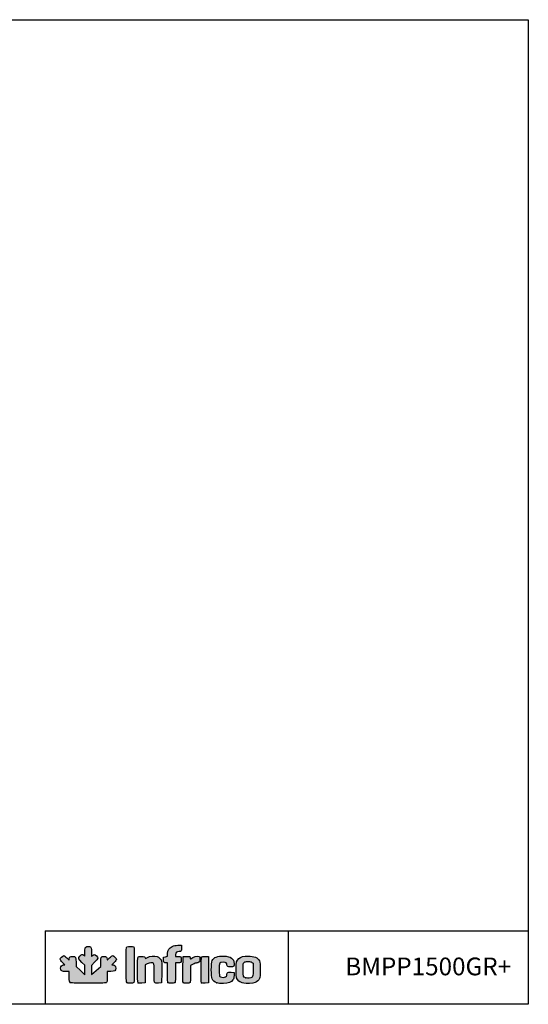
# Model space of a CAD drawing. Units: millimetres. Extents: x 635 to 4107, y 366 to 1401.
# Drawn here: x 2202 to 2345, y 1124 to 1401 of the extents above; entities that cross this region are included whole.
import ezdxf

# ---------------------------------------------------------------- set-up
doc = ezdxf.new("R2010")
doc.units = ezdxf.units.MM
doc.layers.add('CAPA_1', color=7, linetype='Continuous')
doc.layers.add('Default', color=7, linetype='Continuous')

msp = doc.modelspace()

# ---------------------------------------------------------------- hatches: boundary and pattern name
at = {"layer": 'Default', "linetype": 'Continuous'}
h = msp.add_hatch(color=150, dxfattribs=at)
edge = h.paths.add_edge_path()
edge.add_line((2221.728, 1132.259), (2221.696, 1133.522))
edge.add_line((2221.696, 1133.522), (2221.663, 1134.785))
edge.add_line((2221.663, 1134.785), (2222.577, 1135.704))
edge.add_spline(control_points=[(2222.577, 1135.704), (2223.649, 1136.782), (2223.715, 1137.024), (2223.089, 1137.573)], knot_values=[0, 0, 0, 0, 1, 1, 1, 1], degree=3, periodic=0)
edge.add_spline(control_points=[(2223.089, 1137.573), (2222.597, 1138.006), (2222.401, 1138.014), (2221.99, 1137.621)], knot_values=[0, 0, 0, 0, 1, 1, 1, 1], degree=3, periodic=0)
edge.add_line((2221.99, 1137.621), (2221.671, 1137.315))
edge.add_line((2221.671, 1137.315), (2221.671, 1138.581))
edge.add_spline(control_points=[(2221.671, 1138.581), (2221.671, 1139.761), (2221.654, 1139.86), (2221.418, 1140.025)], knot_values=[0, 0, 0, 0, 1, 1, 1, 1], degree=3, periodic=0)
edge.add_spline(control_points=[(2221.418, 1140.025), (2221.056, 1140.279), (2220.356, 1140.252), (2220.078, 1139.974)], knot_values=[0, 0, 0, 0, 1, 1, 1, 1], degree=3, periodic=0)
edge.add_spline(control_points=[(2220.078, 1139.974), (2219.881, 1139.777), (2219.851, 1139.595), (2219.851, 1138.601)], knot_values=[0, 0, 0, 0, 1, 1, 1, 1], degree=3, periodic=0)
edge.add_line((2219.851, 1138.601), (2219.851, 1137.455))
edge.add_line((2219.851, 1137.455), (2219.551, 1137.691))
edge.add_spline(control_points=[(2219.551, 1137.691), (2219.127, 1138.024), (2218.933, 1137.988), (2218.437, 1137.48)], knot_values=[0, 0, 0, 0, 1, 1, 1, 1], degree=3, periodic=0)
edge.add_spline(control_points=[(2218.437, 1137.48), (2217.858, 1136.887), (2217.922, 1136.677), (2218.997, 1135.674)], knot_values=[0, 0, 0, 0, 1, 1, 1, 1], degree=3, periodic=0)
edge.add_line((2218.997, 1135.674), (2219.851, 1134.876))
edge.add_line((2219.851, 1134.876), (2219.851, 1133.545))
edge.add_line((2219.851, 1133.545), (2219.851, 1132.213))
edge.add_line((2219.851, 1132.213), (2218.599, 1133.376))
edge.add_line((2218.599, 1133.376), (2217.348, 1134.539))
edge.add_line((2217.348, 1134.539), (2217.348, 1135.695))
edge.add_spline(control_points=[(2217.348, 1135.695), (2217.348, 1137.179), (2217.245, 1137.358), (2216.388, 1137.358)], knot_values=[0, 0, 0, 0, 1, 1, 1, 1], degree=3, periodic=0)
edge.add_spline(control_points=[(2216.388, 1137.358), (2215.718, 1137.358), (2215.569, 1137.25), (2215.455, 1136.684)], knot_values=[0, 0, 0, 0, 1, 1, 1, 1], degree=3, periodic=0)
edge.add_line((2215.455, 1136.684), (2215.382, 1136.316))
edge.add_line((2215.382, 1136.316), (2214.74, 1136.95))
edge.add_spline(control_points=[(2214.74, 1136.95), (2214.388, 1137.3), (2214.006, 1137.585), (2213.892, 1137.585)], knot_values=[0, 0, 0, 0, 1, 1, 1, 1], degree=3, periodic=0)
edge.add_spline(control_points=[(2213.892, 1137.585), (2213.595, 1137.585), (2212.911, 1136.862), (2212.911, 1136.548)], knot_values=[0, 0, 0, 0, 1, 1, 1, 1], degree=3, periodic=0)
edge.add_spline(control_points=[(2212.911, 1136.548), (2212.911, 1136.379), (2213.146, 1136.046), (2213.562, 1135.626)], knot_values=[0, 0, 0, 0, 1, 1, 1, 1], degree=3, periodic=0)
edge.add_line((2213.562, 1135.626), (2214.212, 1134.969))
edge.add_line((2214.212, 1134.969), (2213.846, 1134.969))
edge.add_spline(control_points=[(2213.846, 1134.969), (2213.343, 1134.969), (2213.025, 1134.625), (2213.025, 1134.084)], knot_values=[0, 0, 0, 0, 1, 1, 1, 1], degree=3, periodic=0)
edge.add_spline(control_points=[(2213.025, 1134.084), (2213.025, 1133.847), (2213.104, 1133.54), (2213.202, 1133.401)], knot_values=[0, 0, 0, 0, 1, 1, 1, 1], degree=3, periodic=0)
edge.add_spline(control_points=[(2213.202, 1133.401), (2213.362, 1133.172), (2213.474, 1133.148), (2214.387, 1133.148)], knot_values=[0, 0, 0, 0, 1, 1, 1, 1], degree=3, periodic=0)
edge.add_line((2214.387, 1133.148), (2215.396, 1133.148))
edge.add_line((2215.396, 1133.148), (2215.433, 1131.66))
edge.add_spline(control_points=[(2215.433, 1131.66), (2215.466, 1130.343), (2215.496, 1130.153), (2215.692, 1130.01)], knot_values=[0, 0, 0, 0, 1, 1, 1, 1], degree=3, periodic=0)
edge.add_spline(control_points=[(2215.692, 1130.01), (2215.874, 1129.877), (2216.762, 1129.849), (2220.802, 1129.849)], knot_values=[0, 0, 0, 0, 1, 1, 1, 1], degree=3, periodic=0)
edge.add_spline(control_points=[(2220.802, 1129.849), (2225.192, 1129.849), (2225.713, 1129.868), (2225.9, 1130.037)], knot_values=[0, 0, 0, 0, 1, 1, 1, 1], degree=3, periodic=0)
edge.add_spline(control_points=[(2225.9, 1130.037), (2226.081, 1130.201), (2226.108, 1130.416), (2226.108, 1131.687)], knot_values=[0, 0, 0, 0, 1, 1, 1, 1], degree=3, periodic=0)
edge.add_line((2226.108, 1131.687), (2226.108, 1133.148))
edge.add_line((2226.108, 1133.148), (2227.094, 1133.148))
edge.add_spline(control_points=[(2227.094, 1133.148), (2228.299, 1133.148), (2228.497, 1133.274), (2228.497, 1134.039)], knot_values=[0, 0, 0, 0, 1, 1, 1, 1], degree=3, periodic=0)
edge.add_spline(control_points=[(2228.497, 1134.039), (2228.497, 1134.657), (2228.257, 1134.969), (2227.78, 1134.969)], knot_values=[0, 0, 0, 0, 1, 1, 1, 1], degree=3, periodic=0)
edge.add_line((2227.78, 1134.969), (2227.439, 1134.969))
edge.add_line((2227.439, 1134.969), (2228.082, 1135.643))
edge.add_spline(control_points=[(2228.082, 1135.643), (2228.435, 1136.014), (2228.725, 1136.408), (2228.725, 1136.52)], knot_values=[0, 0, 0, 0, 1, 1, 1, 1], degree=3, periodic=0)
edge.add_spline(control_points=[(2228.725, 1136.52), (2228.725, 1136.791), (2227.938, 1137.585), (2227.669, 1137.585)], knot_values=[0, 0, 0, 0, 1, 1, 1, 1], degree=3, periodic=0)
edge.add_spline(control_points=[(2227.669, 1137.585), (2227.552, 1137.585), (2227.153, 1137.296), (2226.782, 1136.942)], knot_values=[0, 0, 0, 0, 1, 1, 1, 1], degree=3, periodic=0)
edge.add_spline(control_points=[(2226.782, 1136.942), (2226.118, 1136.309), (2226.108, 1136.304), (2226.108, 1136.62)], knot_values=[0, 0, 0, 0, 1, 1, 1, 1], degree=3, periodic=0)
edge.add_spline(control_points=[(2226.108, 1136.62), (2226.108, 1137.115), (2225.815, 1137.358), (2225.218, 1137.358)], knot_values=[0, 0, 0, 0, 1, 1, 1, 1], degree=3, periodic=0)
edge.add_spline(control_points=[(2225.218, 1137.358), (2224.382, 1137.358), (2224.288, 1137.196), (2224.288, 1135.771)], knot_values=[0, 0, 0, 0, 1, 1, 1, 1], degree=3, periodic=0)
edge.add_line((2224.288, 1135.771), (2224.288, 1134.562))
edge.add_line((2224.288, 1134.562), (2223.008, 1133.41))
edge.add_line((2223.008, 1133.41), (2221.728, 1132.259))
h = msp.add_hatch(color=150, dxfattribs=at)
edge = h.paths.add_edge_path()
edge.add_spline(control_points=[(2233.594, 1129.986), (2233.79, 1130.182), (2233.79, 1139.869), (2233.594, 1140.065)], knot_values=[0, 0, 0, 0, 1, 1, 1, 1], degree=3, periodic=0)
edge.add_spline(control_points=[(2233.594, 1140.065), (2233.425, 1140.234), (2231.982, 1140.248), (2231.675, 1140.084)], knot_values=[0, 0, 0, 0, 1, 1, 1, 1], degree=3, periodic=0)
edge.add_spline(control_points=[(2231.675, 1140.084), (2231.463, 1139.97), (2231.455, 1139.794), (2231.455, 1135.044)], knot_values=[0, 0, 0, 0, 1, 1, 1, 1], degree=3, periodic=0)
edge.add_spline(control_points=[(2231.455, 1135.044), (2231.455, 1131.368), (2231.49, 1130.088), (2231.592, 1129.986)], knot_values=[0, 0, 0, 0, 1, 1, 1, 1], degree=3, periodic=0)
edge.add_spline(control_points=[(2231.592, 1129.986), (2231.774, 1129.803), (2233.411, 1129.803), (2233.594, 1129.986)], knot_values=[0, 0, 0, 0, 1, 1, 1, 1], degree=3, periodic=0)
h = msp.add_hatch(color=150, dxfattribs=at)
edge = h.paths.add_edge_path()
edge.add_line((2243.087, 1138.17), (2243.031, 1137.391))
edge.add_line((2243.031, 1137.391), (2242.505, 1137.289))
edge.add_line((2242.505, 1137.289), (2241.979, 1137.187))
edge.add_line((2241.979, 1137.187), (2241.944, 1136.508))
edge.add_spline(control_points=[(2241.944, 1136.508), (2241.904, 1135.729), (2242.05, 1135.537), (2242.683, 1135.537)], knot_values=[0, 0, 0, 0, 1, 1, 1, 1], degree=3, periodic=0)
edge.add_line((2242.683, 1135.537), (2243.059, 1135.537))
edge.add_line((2243.059, 1135.537), (2243.059, 1132.83))
edge.add_spline(control_points=[(2243.059, 1132.83), (2243.059, 1130.875), (2243.097, 1130.084), (2243.196, 1129.986)], knot_values=[0, 0, 0, 0, 1, 1, 1, 1], degree=3, periodic=0)
edge.add_spline(control_points=[(2243.196, 1129.986), (2243.279, 1129.903), (2243.68, 1129.849), (2244.216, 1129.849)], knot_values=[0, 0, 0, 0, 1, 1, 1, 1], degree=3, periodic=0)
edge.add_spline(control_points=[(2244.216, 1129.849), (2244.973, 1129.849), (2245.116, 1129.881), (2245.217, 1130.069)], knot_values=[0, 0, 0, 0, 1, 1, 1, 1], degree=3, periodic=0)
edge.add_spline(control_points=[(2245.217, 1130.069), (2245.288, 1130.203), (2245.335, 1131.322), (2245.335, 1132.913)], knot_values=[0, 0, 0, 0, 1, 1, 1, 1], degree=3, periodic=0)
edge.add_line((2245.335, 1132.913), (2245.335, 1135.537))
edge.add_line((2245.335, 1135.537), (2245.911, 1135.537))
edge.add_spline(control_points=[(2245.911, 1135.537), (2246.796, 1135.537), (2246.927, 1135.652), (2246.927, 1136.429)], knot_values=[0, 0, 0, 0, 1, 1, 1, 1], degree=3, periodic=0)
edge.add_spline(control_points=[(2246.927, 1136.429), (2246.927, 1136.79), (2246.866, 1137.146), (2246.791, 1137.221)], knot_values=[0, 0, 0, 0, 1, 1, 1, 1], degree=3, periodic=0)
edge.add_spline(control_points=[(2246.791, 1137.221), (2246.716, 1137.296), (2246.357, 1137.358), (2245.995, 1137.358)], knot_values=[0, 0, 0, 0, 1, 1, 1, 1], degree=3, periodic=0)
edge.add_line((2245.995, 1137.358), (2245.335, 1137.358))
edge.add_line((2245.335, 1137.358), (2245.335, 1137.863))
edge.add_spline(control_points=[(2245.335, 1137.863), (2245.335, 1138.48), (2245.611, 1138.723), (2246.313, 1138.723)], knot_values=[0, 0, 0, 0, 1, 1, 1, 1], degree=3, periodic=0)
edge.add_spline(control_points=[(2246.313, 1138.723), (2246.945, 1138.723), (2247.06, 1138.892), (2247.018, 1139.765)], knot_values=[0, 0, 0, 0, 1, 1, 1, 1], degree=3, periodic=0)
edge.add_line((2247.018, 1139.765), (2246.984, 1140.486))
edge.add_line((2246.984, 1140.486), (2246.016, 1140.484))
edge.add_spline(control_points=[(2246.016, 1140.484), (2245.186, 1140.483), (2244.953, 1140.436), (2244.389, 1140.16)], knot_values=[0, 0, 0, 0, 1, 1, 1, 1], degree=3, periodic=0)
edge.add_spline(control_points=[(2244.389, 1140.16), (2243.496, 1139.724), (2243.161, 1139.212), (2243.087, 1138.17)], knot_values=[0, 0, 0, 0, 1, 1, 1, 1], degree=3, periodic=0)
h = msp.add_hatch(color=150, dxfattribs=at)
edge = h.paths.add_edge_path()
edge.add_spline(control_points=[(2237.369, 1135.252), (2237.981, 1135.562), (2238.929, 1135.641), (2239.168, 1135.401)], knot_values=[0, 0, 0, 0, 1, 1, 1, 1], degree=3, periodic=0)
edge.add_spline(control_points=[(2239.168, 1135.401), (2239.267, 1135.303), (2239.305, 1134.539), (2239.305, 1132.684)], knot_values=[0, 0, 0, 0, 1, 1, 1, 1], degree=3, periodic=0)
edge.add_spline(control_points=[(2239.305, 1132.684), (2239.305, 1130.607), (2239.336, 1130.079), (2239.465, 1129.972)], knot_values=[0, 0, 0, 0, 1, 1, 1, 1], degree=3, periodic=0)
edge.add_spline(control_points=[(2239.465, 1129.972), (2239.565, 1129.889), (2239.957, 1129.852), (2240.517, 1129.873)], knot_values=[0, 0, 0, 0, 1, 1, 1, 1], degree=3, periodic=0)
edge.add_line((2240.517, 1129.873), (2241.41, 1129.906))
edge.add_line((2241.41, 1129.906), (2241.443, 1132.75))
edge.add_spline(control_points=[(2241.443, 1132.75), (2241.461, 1134.314), (2241.445, 1135.764), (2241.408, 1135.971)], knot_values=[0, 0, 0, 0, 1, 1, 1, 1], degree=3, periodic=0)
edge.add_spline(control_points=[(2241.408, 1135.971), (2241.319, 1136.462), (2240.65, 1137.195), (2240.136, 1137.365)], knot_values=[0, 0, 0, 0, 1, 1, 1, 1], degree=3, periodic=0)
edge.add_spline(control_points=[(2240.136, 1137.365), (2239.454, 1137.59), (2238.071, 1137.45), (2237.429, 1137.091)], knot_values=[0, 0, 0, 0, 1, 1, 1, 1], degree=3, periodic=0)
edge.add_spline(control_points=[(2237.429, 1137.091), (2237.128, 1136.923), (2236.876, 1136.799), (2236.87, 1136.816)], knot_values=[0, 0, 0, 0, 1, 1, 1, 1], degree=3, periodic=0)
edge.add_spline(control_points=[(2236.87, 1136.816), (2236.713, 1137.239), (2236.582, 1137.302), (2235.784, 1137.334)], knot_values=[0, 0, 0, 0, 1, 1, 1, 1], degree=3, periodic=0)
edge.add_spline(control_points=[(2235.784, 1137.334), (2235.275, 1137.355), (2234.9, 1137.317), (2234.801, 1137.235)], knot_values=[0, 0, 0, 0, 1, 1, 1, 1], degree=3, periodic=0)
edge.add_spline(control_points=[(2234.801, 1137.235), (2234.58, 1137.052), (2234.562, 1130.201), (2234.781, 1129.981)], knot_values=[0, 0, 0, 0, 1, 1, 1, 1], degree=3, periodic=0)
edge.add_spline(control_points=[(2234.781, 1129.981), (2234.876, 1129.887), (2235.222, 1129.851), (2235.834, 1129.873)], knot_values=[0, 0, 0, 0, 1, 1, 1, 1], degree=3, periodic=0)
edge.add_line((2235.834, 1129.873), (2236.745, 1129.906))
edge.add_line((2236.745, 1129.906), (2236.776, 1132.436))
edge.add_line((2236.776, 1132.436), (2236.806, 1134.967))
edge.add_line((2236.806, 1134.967), (2237.369, 1135.252))
h = msp.add_hatch(color=150, dxfattribs=at)
edge = h.paths.add_edge_path()
edge.add_spline(control_points=[(2249.658, 1136.732), (2249.498, 1136.538), (2249.484, 1136.549), (2249.43, 1136.913)], knot_values=[0, 0, 0, 0, 1, 1, 1, 1], degree=3, periodic=0)
edge.add_line((2249.43, 1136.913), (2249.373, 1137.301))
edge.add_line((2249.373, 1137.301), (2248.406, 1137.301))
edge.add_line((2248.406, 1137.301), (2247.439, 1137.301))
edge.add_line((2247.439, 1137.301), (2247.409, 1133.718))
edge.add_spline(control_points=[(2247.409, 1133.718), (2247.393, 1131.748), (2247.404, 1130.071), (2247.434, 1129.992)], knot_values=[0, 0, 0, 0, 1, 1, 1, 1], degree=3, periodic=0)
edge.add_spline(control_points=[(2247.434, 1129.992), (2247.508, 1129.8), (2249.217, 1129.795), (2249.408, 1129.986)], knot_values=[0, 0, 0, 0, 1, 1, 1, 1], degree=3, periodic=0)
edge.add_spline(control_points=[(2249.408, 1129.986), (2249.505, 1130.083), (2249.544, 1130.798), (2249.544, 1132.48)], knot_values=[0, 0, 0, 0, 1, 1, 1, 1], degree=3, periodic=0)
edge.add_line((2249.544, 1132.48), (2249.544, 1134.837))
edge.add_line((2249.544, 1134.837), (2250.245, 1135.187))
edge.add_spline(control_points=[(2250.245, 1135.187), (2250.63, 1135.38), (2251.105, 1135.537), (2251.3, 1135.537)], knot_values=[0, 0, 0, 0, 1, 1, 1, 1], degree=3, periodic=0)
edge.add_spline(control_points=[(2251.3, 1135.537), (2251.495, 1135.537), (2251.769, 1135.617), (2251.908, 1135.715)], knot_values=[0, 0, 0, 0, 1, 1, 1, 1], degree=3, periodic=0)
edge.add_spline(control_points=[(2251.908, 1135.715), (2252.119, 1135.863), (2252.161, 1135.999), (2252.161, 1136.545)], knot_values=[0, 0, 0, 0, 1, 1, 1, 1], degree=3, periodic=0)
edge.add_spline(control_points=[(2252.161, 1136.545), (2252.161, 1136.904), (2252.099, 1137.26), (2252.024, 1137.335)], knot_values=[0, 0, 0, 0, 1, 1, 1, 1], degree=3, periodic=0)
edge.add_spline(control_points=[(2252.024, 1137.335), (2251.682, 1137.677), (2250.105, 1137.275), (2249.658, 1136.732)], knot_values=[0, 0, 0, 0, 1, 1, 1, 1], degree=3, periodic=0)
h = msp.add_hatch(color=150, dxfattribs=at)
edge = h.paths.add_edge_path()
edge.add_spline(control_points=[(2252.662, 1137.235), (2252.442, 1137.052), (2252.424, 1130.201), (2252.643, 1129.981)], knot_values=[0, 0, 0, 0, 1, 1, 1, 1], degree=3, periodic=0)
edge.add_spline(control_points=[(2252.643, 1129.981), (2252.737, 1129.887), (2253.083, 1129.851), (2253.695, 1129.873)], knot_values=[0, 0, 0, 0, 1, 1, 1, 1], degree=3, periodic=0)
edge.add_line((2253.695, 1129.873), (2254.607, 1129.906))
edge.add_line((2254.607, 1129.906), (2254.607, 1133.603))
edge.add_line((2254.607, 1133.603), (2254.607, 1137.301))
edge.add_line((2254.607, 1137.301), (2253.714, 1137.334))
edge.add_spline(control_points=[(2253.714, 1137.334), (2253.154, 1137.355), (2252.762, 1137.318), (2252.662, 1137.235)], knot_values=[0, 0, 0, 0, 1, 1, 1, 1], degree=3, periodic=0)
h = msp.add_hatch(color=150, dxfattribs=at)
edge = h.paths.add_edge_path()
edge.add_spline(control_points=[(2258.729, 1135.708), (2259.544, 1135.708), (2259.783, 1135.536), (2259.783, 1134.951)], knot_values=[0, 0, 0, 0, 1, 1, 1, 1], degree=3, periodic=0)
edge.add_spline(control_points=[(2259.783, 1134.951), (2259.783, 1134.544), (2260.057, 1134.4), (2260.835, 1134.4)], knot_values=[0, 0, 0, 0, 1, 1, 1, 1], degree=3, periodic=0)
edge.add_spline(control_points=[(2260.835, 1134.4), (2261.727, 1134.4), (2261.872, 1134.548), (2261.811, 1135.394)], knot_values=[0, 0, 0, 0, 1, 1, 1, 1], degree=3, periodic=0)
edge.add_spline(control_points=[(2261.811, 1135.394), (2261.711, 1136.771), (2260.867, 1137.371), (2258.916, 1137.45)], knot_values=[0, 0, 0, 0, 1, 1, 1, 1], degree=3, periodic=0)
edge.add_spline(control_points=[(2258.916, 1137.45), (2257.143, 1137.521), (2256.119, 1137.129), (2255.598, 1136.178)], knot_values=[0, 0, 0, 0, 1, 1, 1, 1], degree=3, periodic=0)
edge.add_spline(control_points=[(2255.598, 1136.178), (2255.313, 1135.658), (2255.308, 1131.557), (2255.591, 1131.044)], knot_values=[0, 0, 0, 0, 1, 1, 1, 1], degree=3, periodic=0)
edge.add_spline(control_points=[(2255.591, 1131.044), (2255.881, 1130.518), (2256.305, 1130.178), (2256.963, 1129.944)], knot_values=[0, 0, 0, 0, 1, 1, 1, 1], degree=3, periodic=0)
edge.add_spline(control_points=[(2256.963, 1129.944), (2257.442, 1129.774), (2257.82, 1129.737), (2258.816, 1129.763)], knot_values=[0, 0, 0, 0, 1, 1, 1, 1], degree=3, periodic=0)
edge.add_spline(control_points=[(2258.816, 1129.763), (2260.269, 1129.801), (2260.941, 1130.047), (2261.464, 1130.733)], knot_values=[0, 0, 0, 0, 1, 1, 1, 1], degree=3, periodic=0)
edge.add_spline(control_points=[(2261.464, 1130.733), (2261.739, 1131.093), (2261.774, 1131.238), (2261.774, 1132.001)], knot_values=[0, 0, 0, 0, 1, 1, 1, 1], degree=3, periodic=0)
edge.add_line((2261.774, 1132.001), (2261.774, 1132.864))
edge.add_line((2261.774, 1132.864), (2260.939, 1132.898))
edge.add_spline(control_points=[(2260.939, 1132.898), (2259.977, 1132.936), (2259.783, 1132.834), (2259.783, 1132.289)], knot_values=[0, 0, 0, 0, 1, 1, 1, 1], degree=3, periodic=0)
edge.add_spline(control_points=[(2259.783, 1132.289), (2259.783, 1131.843), (2259.573, 1131.603), (2259.093, 1131.497)], knot_values=[0, 0, 0, 0, 1, 1, 1, 1], degree=3, periodic=0)
edge.add_spline(control_points=[(2259.093, 1131.497), (2258.697, 1131.41), (2257.978, 1131.516), (2257.764, 1131.693)], knot_values=[0, 0, 0, 0, 1, 1, 1, 1], degree=3, periodic=0)
edge.add_spline(control_points=[(2257.764, 1131.693), (2257.661, 1131.778), (2257.622, 1132.308), (2257.622, 1133.603)], knot_values=[0, 0, 0, 0, 1, 1, 1, 1], degree=3, periodic=0)
edge.add_spline(control_points=[(2257.622, 1133.603), (2257.622, 1135.719), (2257.616, 1135.708), (2258.729, 1135.708)], knot_values=[0, 0, 0, 0, 1, 1, 1, 1], degree=3, periodic=0)
h = msp.add_hatch(color=150, dxfattribs=at)
edge = h.paths.add_edge_path()
edge.add_spline(control_points=[(2265.756, 1137.471), (2264.505, 1137.471), (2263.682, 1137.251), (2263.132, 1136.767)], knot_values=[0, 0, 0, 0, 1, 1, 1, 1], degree=3, periodic=0)
edge.add_spline(control_points=[(2263.132, 1136.767), (2262.433, 1136.153), (2262.4, 1136.011), (2262.4, 1133.603)], knot_values=[0, 0, 0, 0, 1, 1, 1, 1], degree=3, periodic=0)
edge.add_spline(control_points=[(2262.4, 1133.603), (2262.4, 1131.201), (2262.434, 1131.053), (2263.124, 1130.447)], knot_values=[0, 0, 0, 0, 1, 1, 1, 1], degree=3, periodic=0)
edge.add_spline(control_points=[(2263.124, 1130.447), (2263.478, 1130.136), (2263.806, 1129.984), (2264.504, 1129.806)], knot_values=[0, 0, 0, 0, 1, 1, 1, 1], degree=3, periodic=0)
edge.add_spline(control_points=[(2264.504, 1129.806), (2265.024, 1129.674), (2267.238, 1129.814), (2267.69, 1130.008)], knot_values=[0, 0, 0, 0, 1, 1, 1, 1], degree=3, periodic=0)
edge.add_spline(control_points=[(2267.69, 1130.008), (2268.213, 1130.232), (2268.72, 1130.68), (2268.952, 1131.123)], knot_values=[0, 0, 0, 0, 1, 1, 1, 1], degree=3, periodic=0)
edge.add_spline(control_points=[(2268.952, 1131.123), (2269.185, 1131.571), (2269.182, 1135.642), (2268.947, 1136.095)], knot_values=[0, 0, 0, 0, 1, 1, 1, 1], degree=3, periodic=0)
edge.add_spline(control_points=[(2268.947, 1136.095), (2268.472, 1137.015), (2267.413, 1137.471), (2265.756, 1137.471)], knot_values=[0, 0, 0, 0, 1, 1, 1, 1], degree=3, periodic=0)
edge = h.paths.add_edge_path()
edge.add_spline(control_points=[(2264.627, 1135.659), (2264.336, 1135.386), (2264.334, 1135.37), (2264.334, 1133.601)], knot_values=[0, 0, 0, 0, 1, 1, 1, 1], degree=3, periodic=0)
edge.add_spline(control_points=[(2264.334, 1133.601), (2264.334, 1131.642), (2264.362, 1131.557), (2265.09, 1131.325)], knot_values=[0, 0, 0, 0, 1, 1, 1, 1], degree=3, periodic=0)
edge.add_spline(control_points=[(2265.09, 1131.325), (2265.56, 1131.175), (2266.503, 1131.289), (2266.835, 1131.537)], knot_values=[0, 0, 0, 0, 1, 1, 1, 1], degree=3, periodic=0)
edge.add_spline(control_points=[(2266.835, 1131.537), (2267.12, 1131.75), (2267.121, 1131.757), (2267.121, 1133.603)], knot_values=[0, 0, 0, 0, 1, 1, 1, 1], degree=3, periodic=0)
edge.add_line((2267.121, 1133.603), (2267.121, 1135.456))
edge.add_line((2267.121, 1135.456), (2266.8, 1135.696))
edge.add_spline(control_points=[(2266.8, 1135.696), (2266.546, 1135.885), (2266.314, 1135.936), (2265.699, 1135.935)], knot_values=[0, 0, 0, 0, 1, 1, 1, 1], degree=3, periodic=0)
edge.add_spline(control_points=[(2265.699, 1135.935), (2265.032, 1135.935), (2264.878, 1135.895), (2264.627, 1135.659)], knot_values=[0, 0, 0, 0, 1, 1, 1, 1], degree=3, periodic=0)

# ---------------------------------------------------------------- linework, layer by layer
for p, q in [((2208.716, 1144.602), (2344.512, 1144.602)), ((2208.716, 1144.602), (2208.716, 1123.893)), ((2276.958, 1144.509), (2276.958, 1123.948))]:
    msp.add_line(p, q)
msp.add_lwpolyline([(1964.512, 1400.893), (2344.512, 1400.893), (2344.512, 1123.893), (1964.512, 1123.893)], close=True)
at = {"layer": 'CAPA_1', "color": 150, "linetype": 'Continuous'}
for p, q in [((2219.851, 1137.455), (2219.851, 1138.601)), ((2221.671, 1138.581), (2221.671, 1137.315)), ((2246.016, 1140.484), (2246.984, 1140.486)), ((2246.984, 1140.486), (2247.018, 1139.765)), ((2214.74, 1136.95), (2215.382, 1136.316)), ((2215.382, 1136.316), (2215.455, 1136.684)), ((2219.551, 1137.691), (2219.851, 1137.455)), ((2222.577, 1135.704), (2221.663, 1134.785)), ((2221.671, 1137.315), (2221.99, 1137.621)), ((2224.288, 1134.562), (2224.288, 1135.771)), ((2241.944, 1136.508), (2241.979, 1137.187)), ((2241.979, 1137.187), (2242.505, 1137.289)), ((2242.505, 1137.289), (2243.031, 1137.391)), ((2243.031, 1137.391), (2243.087, 1138.17)), ((2245.335, 1137.863), (2245.335, 1137.358)), ((2245.335, 1137.358), (2245.995, 1137.358)), ((2247.409, 1133.718), (2247.439, 1137.301)), ((2247.439, 1137.301), (2248.406, 1137.301)), ((2248.406, 1137.301), (2249.373, 1137.301)), ((2249.373, 1137.301), (2249.43, 1136.913)), ((2253.714, 1137.334), (2254.607, 1137.301)), ((2254.607, 1137.301), (2254.607, 1133.603)), ((2214.212, 1134.969), (2213.562, 1135.626)), ((2213.846, 1134.969), (2214.212, 1134.969)), ((2215.396, 1133.148), (2214.387, 1133.148)), ((2215.433, 1131.66), (2215.396, 1133.148)), ((2217.348, 1135.695), (2217.348, 1134.539)), ((2217.348, 1134.539), (2218.599, 1133.376)), ((2218.599, 1133.376), (2219.851, 1132.213)), ((2219.851, 1134.876), (2218.997, 1135.674)), ((2219.851, 1133.545), (2219.851, 1134.876)), ((2219.851, 1132.213), (2219.851, 1133.545)), ((2221.663, 1134.785), (2221.696, 1133.522)), ((2221.696, 1133.522), (2221.728, 1132.259)), ((2221.728, 1132.259), (2223.008, 1133.41)), ((2223.008, 1133.41), (2224.288, 1134.562)), ((2227.094, 1133.148), (2226.108, 1133.148)), ((2226.108, 1133.148), (2226.108, 1131.687)), ((2228.082, 1135.643), (2227.439, 1134.969)), ((2227.439, 1134.969), (2227.78, 1134.969)), ((2236.806, 1134.967), (2236.776, 1132.436)), ((2237.369, 1135.252), (2236.806, 1134.967)), ((2243.059, 1135.537), (2242.683, 1135.537)), ((2243.059, 1132.83), (2243.059, 1135.537)), ((2245.335, 1135.537), (2245.335, 1132.913)), ((2245.911, 1135.537), (2245.335, 1135.537)), ((2250.245, 1135.187), (2249.544, 1134.837)), ((2249.544, 1134.837), (2249.544, 1132.48)), ((2254.607, 1133.603), (2254.607, 1129.906)), ((2266.8, 1135.696), (2267.121, 1135.456)), ((2267.121, 1135.456), (2267.121, 1133.603)), ((2236.776, 1132.436), (2236.745, 1129.906)), ((2241.443, 1132.75), (2241.41, 1129.906)), ((2260.939, 1132.898), (2261.774, 1132.864)), ((2261.774, 1132.864), (2261.774, 1132.001)), ((2236.745, 1129.906), (2235.834, 1129.873)), ((2241.41, 1129.906), (2240.517, 1129.873)), ((2254.607, 1129.906), (2253.695, 1129.873)), ((2264.504, 1129.806), (2264.504, 1129.806))]:
    msp.add_line(p, q, dxfattribs=at)
for points in [[(2219.851, 1138.601), (2219.851, 1139.595), (2219.881, 1139.777), (2220.078, 1139.974)], [(2220.078, 1139.974), (2220.356, 1140.252), (2221.056, 1140.279), (2221.418, 1140.025)], [(2221.418, 1140.025), (2221.654, 1139.86), (2221.671, 1139.761), (2221.671, 1138.581)], [(2231.455, 1135.044), (2231.455, 1139.794), (2231.463, 1139.97), (2231.675, 1140.084)], [(2231.675, 1140.084), (2231.982, 1140.248), (2233.425, 1140.234), (2233.594, 1140.065)], [(2233.594, 1140.065), (2233.79, 1139.869), (2233.79, 1130.182), (2233.594, 1129.986)], [(2243.087, 1138.17), (2243.161, 1139.212), (2243.496, 1139.724), (2244.389, 1140.16)], [(2244.389, 1140.16), (2244.953, 1140.436), (2245.186, 1140.483), (2246.016, 1140.484)], [(2246.313, 1138.723), (2245.611, 1138.723), (2245.335, 1138.48), (2245.335, 1137.863)], [(2247.018, 1139.765), (2247.06, 1138.892), (2246.945, 1138.723), (2246.313, 1138.723)], [(2212.911, 1136.548), (2212.911, 1136.862), (2213.595, 1137.585), (2213.892, 1137.585)], [(2213.562, 1135.626), (2213.146, 1136.046), (2212.911, 1136.379), (2212.911, 1136.548)], [(2213.892, 1137.585), (2214.006, 1137.585), (2214.388, 1137.3), (2214.74, 1136.95)], [(2215.455, 1136.684), (2215.569, 1137.25), (2215.718, 1137.358), (2216.388, 1137.358)], [(2216.388, 1137.358), (2217.245, 1137.358), (2217.348, 1137.179), (2217.348, 1135.695)], [(2218.997, 1135.674), (2217.922, 1136.677), (2217.858, 1136.887), (2218.437, 1137.48)], [(2218.437, 1137.48), (2218.933, 1137.988), (2219.127, 1138.024), (2219.551, 1137.691)], [(2221.99, 1137.621), (2222.401, 1138.014), (2222.597, 1138.006), (2223.089, 1137.573)], [(2223.089, 1137.573), (2223.715, 1137.024), (2223.649, 1136.782), (2222.577, 1135.704)], [(2224.288, 1135.771), (2224.288, 1137.196), (2224.382, 1137.358), (2225.218, 1137.358)], [(2225.218, 1137.358), (2225.815, 1137.358), (2226.108, 1137.115), (2226.108, 1136.62)], [(2226.108, 1136.62), (2226.108, 1136.304), (2226.118, 1136.309), (2226.782, 1136.942)], [(2226.782, 1136.942), (2227.153, 1137.296), (2227.552, 1137.585), (2227.669, 1137.585)], [(2227.669, 1137.585), (2227.938, 1137.585), (2228.725, 1136.791), (2228.725, 1136.52)], [(2228.725, 1136.52), (2228.725, 1136.408), (2228.435, 1136.014), (2228.082, 1135.643)], [(2234.781, 1129.981), (2234.562, 1130.201), (2234.58, 1137.052), (2234.801, 1137.235)], [(2234.801, 1137.235), (2234.9, 1137.317), (2235.275, 1137.355), (2235.784, 1137.334)], [(2235.784, 1137.334), (2236.582, 1137.302), (2236.713, 1137.239), (2236.87, 1136.816)], [(2236.87, 1136.816), (2236.876, 1136.799), (2237.128, 1136.923), (2237.429, 1137.091)], [(2237.429, 1137.091), (2238.071, 1137.45), (2239.454, 1137.59), (2240.136, 1137.365)], [(2240.136, 1137.365), (2240.65, 1137.195), (2241.319, 1136.462), (2241.408, 1135.971)], [(2241.408, 1135.971), (2241.445, 1135.764), (2241.461, 1134.314), (2241.443, 1132.75)], [(2242.683, 1135.537), (2242.05, 1135.537), (2241.904, 1135.729), (2241.944, 1136.508)], [(2246.927, 1136.429), (2246.927, 1135.652), (2246.796, 1135.537), (2245.911, 1135.537)], [(2245.995, 1137.358), (2246.357, 1137.358), (2246.716, 1137.296), (2246.791, 1137.221)], [(2246.791, 1137.221), (2246.866, 1137.146), (2246.927, 1136.79), (2246.927, 1136.429)], [(2249.43, 1136.913), (2249.484, 1136.549), (2249.498, 1136.538), (2249.658, 1136.732)], [(2249.658, 1136.732), (2250.105, 1137.275), (2251.682, 1137.677), (2252.024, 1137.335)], [(2251.908, 1135.715), (2251.769, 1135.617), (2251.495, 1135.537), (2251.3, 1135.537)], [(2252.161, 1136.545), (2252.161, 1135.999), (2252.119, 1135.863), (2251.908, 1135.715)], [(2252.024, 1137.335), (2252.099, 1137.26), (2252.161, 1136.904), (2252.161, 1136.545)], [(2252.643, 1129.981), (2252.424, 1130.201), (2252.442, 1137.052), (2252.662, 1137.235)], [(2252.662, 1137.235), (2252.762, 1137.318), (2253.154, 1137.355), (2253.714, 1137.334)], [(2255.591, 1131.044), (2255.308, 1131.557), (2255.313, 1135.658), (2255.598, 1136.178)], [(2255.598, 1136.178), (2256.119, 1137.129), (2257.143, 1137.521), (2258.916, 1137.45)], [(2258.729, 1135.708), (2257.616, 1135.708), (2257.622, 1135.719), (2257.622, 1133.603)], [(2259.783, 1134.951), (2259.783, 1135.536), (2259.544, 1135.708), (2258.729, 1135.708)], [(2258.916, 1137.45), (2260.867, 1137.371), (2261.711, 1136.771), (2261.811, 1135.394)], [(2262.4, 1133.603), (2262.4, 1136.011), (2262.433, 1136.153), (2263.132, 1136.767)], [(2263.132, 1136.767), (2263.682, 1137.251), (2264.505, 1137.471), (2265.756, 1137.471)], [(2264.627, 1135.659), (2264.878, 1135.895), (2265.032, 1135.935), (2265.699, 1135.935)], [(2265.699, 1135.935), (2266.314, 1135.936), (2266.546, 1135.885), (2266.8, 1135.696)], [(2265.756, 1137.471), (2267.413, 1137.471), (2268.472, 1137.015), (2268.947, 1136.095)], [(2268.947, 1136.095), (2269.182, 1135.642), (2269.185, 1131.571), (2268.952, 1131.123)], [(2213.025, 1134.084), (2213.025, 1134.625), (2213.343, 1134.969), (2213.846, 1134.969)], [(2213.202, 1133.401), (2213.104, 1133.54), (2213.025, 1133.847), (2213.025, 1134.084)], [(2214.387, 1133.148), (2213.474, 1133.148), (2213.362, 1133.172), (2213.202, 1133.401)], [(2228.497, 1134.039), (2228.497, 1133.274), (2228.299, 1133.148), (2227.094, 1133.148)], [(2227.78, 1134.969), (2228.257, 1134.969), (2228.497, 1134.657), (2228.497, 1134.039)], [(2231.592, 1129.986), (2231.49, 1130.088), (2231.455, 1131.368), (2231.455, 1135.044)], [(2239.168, 1135.401), (2238.929, 1135.641), (2237.981, 1135.562), (2237.369, 1135.252)], [(2239.305, 1132.684), (2239.305, 1134.539), (2239.267, 1135.303), (2239.168, 1135.401)], [(2247.434, 1129.992), (2247.404, 1130.071), (2247.393, 1131.748), (2247.409, 1133.718)], [(2251.3, 1135.537), (2251.105, 1135.537), (2250.63, 1135.38), (2250.245, 1135.187)], [(2257.622, 1133.603), (2257.622, 1132.308), (2257.661, 1131.778), (2257.764, 1131.693)], [(2260.835, 1134.4), (2260.057, 1134.4), (2259.783, 1134.544), (2259.783, 1134.951)], [(2259.783, 1132.289), (2259.783, 1132.834), (2259.977, 1132.936), (2260.939, 1132.898)], [(2261.811, 1135.394), (2261.872, 1134.548), (2261.727, 1134.4), (2260.835, 1134.4)], [(2263.124, 1130.447), (2262.434, 1131.053), (2262.4, 1131.201), (2262.4, 1133.603)], [(2264.334, 1133.601), (2264.334, 1135.37), (2264.336, 1135.386), (2264.627, 1135.659)], [(2265.09, 1131.325), (2264.362, 1131.557), (2264.334, 1131.642), (2264.334, 1133.601)], [(2267.121, 1133.603), (2267.121, 1131.757), (2267.12, 1131.75), (2266.835, 1131.537)], [(2215.692, 1130.01), (2215.496, 1130.153), (2215.466, 1130.343), (2215.433, 1131.66)], [(2226.108, 1131.687), (2226.108, 1130.416), (2226.081, 1130.201), (2225.9, 1130.037)], [(2239.465, 1129.972), (2239.336, 1130.079), (2239.305, 1130.607), (2239.305, 1132.684)], [(2243.196, 1129.986), (2243.097, 1130.084), (2243.059, 1130.875), (2243.059, 1132.83)], [(2245.335, 1132.913), (2245.335, 1131.322), (2245.288, 1130.203), (2245.217, 1130.069)], [(2249.544, 1132.48), (2249.544, 1130.798), (2249.505, 1130.083), (2249.408, 1129.986)], [(2256.963, 1129.944), (2256.305, 1130.178), (2255.881, 1130.518), (2255.591, 1131.044)], [(2257.764, 1131.693), (2257.978, 1131.516), (2258.697, 1131.41), (2259.093, 1131.497)], [(2261.464, 1130.733), (2260.941, 1130.047), (2260.269, 1129.801), (2258.816, 1129.763)], [(2259.093, 1131.497), (2259.573, 1131.603), (2259.783, 1131.843), (2259.783, 1132.289)], [(2261.774, 1132.001), (2261.774, 1131.238), (2261.739, 1131.093), (2261.464, 1130.733)], [(2264.504, 1129.806), (2263.806, 1129.984), (2263.478, 1130.136), (2263.124, 1130.447)], [(2266.835, 1131.537), (2266.503, 1131.289), (2265.56, 1131.175), (2265.09, 1131.325)], [(2268.952, 1131.123), (2268.72, 1130.68), (2268.213, 1130.232), (2267.69, 1130.008)], [(2220.802, 1129.849), (2216.762, 1129.849), (2215.874, 1129.877), (2215.692, 1130.01)], [(2225.9, 1130.037), (2225.713, 1129.868), (2225.192, 1129.849), (2220.802, 1129.849)], [(2233.594, 1129.986), (2233.411, 1129.803), (2231.774, 1129.803), (2231.592, 1129.986)], [(2235.834, 1129.873), (2235.222, 1129.851), (2234.876, 1129.887), (2234.781, 1129.981)], [(2240.517, 1129.873), (2239.957, 1129.852), (2239.565, 1129.889), (2239.465, 1129.972)], [(2244.216, 1129.849), (2243.68, 1129.849), (2243.279, 1129.903), (2243.196, 1129.986)], [(2245.217, 1130.069), (2245.116, 1129.881), (2244.973, 1129.849), (2244.216, 1129.849)], [(2249.408, 1129.986), (2249.217, 1129.795), (2247.508, 1129.8), (2247.434, 1129.992)], [(2253.695, 1129.873), (2253.083, 1129.851), (2252.737, 1129.887), (2252.643, 1129.981)], [(2258.816, 1129.763), (2257.82, 1129.737), (2257.442, 1129.774), (2256.963, 1129.944)], [(2267.69, 1130.008), (2267.238, 1129.814), (2265.024, 1129.674), (2264.504, 1129.806)]]:
    msp.add_open_spline(points, degree=3, dxfattribs=at)
for p in [(2265.09, 1131.325), (2215.692, 1130.01), (2231.592, 1129.986), (2234.781, 1129.981), (2243.196, 1129.986), (2247.434, 1129.992), (2252.643, 1129.981), (2256.963, 1129.944)]:
    msp.add_point(p, dxfattribs=at)

# ---------------------------------------------------------------- texts
at = {"layer": 'Default', "insert": (2293.066, 1134.549), "char_height": 5, "width": 19.32814, "attachment_point": 4}
msp.add_mtext('{\\fSolid Edge ISO|b0|i0|c0|p34;\\C7;BMPP1500GR+}', dxfattribs=at)

doc.saveas('drawing.dxf')
